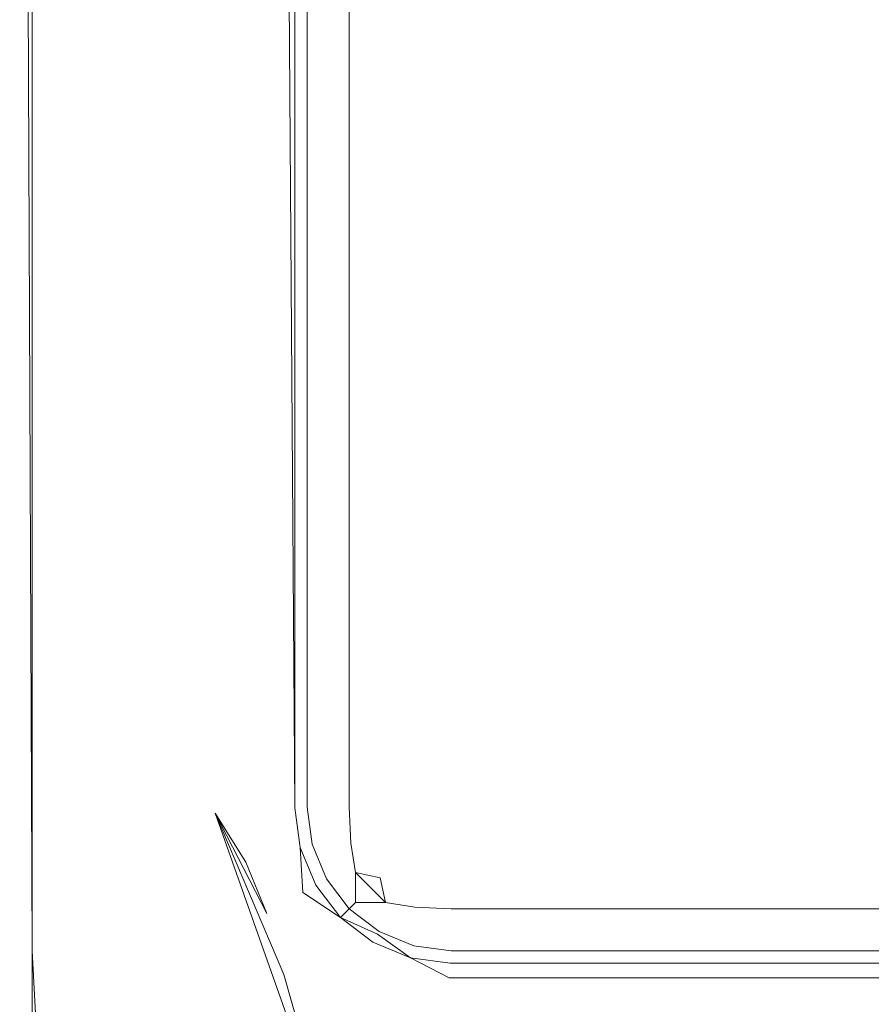
# Model space of a CAD drawing. Extents: x -700 to 1400, y -100 to 38.
# Drawn here: x 0 to 3, y -2 to 2 of the extents above; entities that cross this region are included whole.
import ezdxf

# ---------------------------------------------------------------- set-up
doc = ezdxf.new("R2010")
doc.units = 0
doc.header["$LTSCALE"] = 500
doc.header["$MEASUREMENT"] = 0
for name, color, linetype in [('NOVOTERM_PASY', 7, 'Continuous'), ('NOVOTERM_SZKLO', 7, 'Continuous'), ('NOVOTERM_USZCZELKA', 7, 'Continuous')]:
    doc.layers.add(name, color=color, linetype=linetype)

msp = doc.modelspace()

# ---------------------------------------------------------------- linework, layer by layer
at = {"layer": 'NOVOTERM_PASY', "lineweight": 0}
for points, invisible_edges in [([(1.4921, -0.8851, 624.3282), (1.4921, 6.1149, 624.3282), (1.4921, 6.115, 408.7504), (1.4921, -0.885, 408.7504)], 10), ([(1.4921, -0.8852, 1199.6199), (1.4921, 6.1148, 1199.6199), (1.4921, 6.1149, 700.3834), (1.4921, -0.8851, 700.3834)], 10), ([(1.4921, -0.8853, 1491.2532), (1.4921, 6.1147, 1491.2532), (1.4921, 6.1148, 1275.675), (1.4921, -0.8852, 1275.675)], 10), ([(1.4921, -0.885, 408.7504), (1.5091, -1.0145, 408.7504), (1.5091, -1.0145, 624.3282), (1.4921, -0.8851, 624.3282)], 10), ([(1.4921, -0.8851, 700.3834), (1.5091, -1.0145, 700.3834), (1.5091, -1.0146, 1199.6199), (1.4921, -0.8852, 1199.6199)], 10), ([(1.4921, -0.8852, 1275.675), (1.5091, -1.0146, 1275.675), (1.5091, -1.0147, 1491.2532), (1.4921, -0.8853, 1491.2532)], 10), ([(1.5091, -1.0145, 700.3834), (1.5591, -1.1351, 700.3834), (1.5591, -1.1352, 1199.6199), (1.5091, -1.0146, 1199.6199)], 10), ([(1.5091, -1.0145, 408.7504), (1.5591, -1.135, 408.7504), (1.5591, -1.1351, 624.3282), (1.5091, -1.0145, 624.3282)], 10), ([(1.5091, -1.0146, 1275.675), (1.5591, -1.1352, 1275.675), (1.5591, -1.1353, 1491.2532), (1.5091, -1.0147, 1491.2532)], 10), ([(1.5591, -1.135, 408.7504), (1.6385, -1.2386, 408.7504), (1.6385, -1.2386, 624.3282), (1.5591, -1.1351, 624.3282)], 8), ([(1.5591, -1.1351, 700.3834), (1.6385, -1.2387, 700.3834), (1.6385, -1.2387, 1199.6199), (1.5591, -1.1352, 1199.6199)], 10), ([(1.5591, -1.1352, 1275.675), (1.6385, -1.2388, 1275.675), (1.6385, -1.2388, 1491.2532), (1.5591, -1.1353, 1491.2532)], 10), ([(1.6385, -1.2386, 408.7504), (1.7421, -1.3181, 408.7504), (1.7421, -1.3181, 624.3282), (1.6385, -1.2386, 624.3282)], 10), ([(1.6385, -1.2387, 700.3834), (1.7421, -1.3181, 700.3834), (1.7421, -1.3182, 1199.6199), (1.6385, -1.2387, 1199.6199)], 2), ([(1.6385, -1.2388, 1275.675), (1.7421, -1.3182, 1275.675), (1.7421, -1.3183, 1491.2532), (1.6385, -1.2388, 1491.2532)], 2), ([(1.7421, -1.3181, 700.3834), (1.8627, -1.3681, 700.3834), (1.8627, -1.3682, 1199.6199), (1.7421, -1.3182, 1199.6199)], 10), ([(1.7421, -1.3181, 408.7504), (1.8627, -1.368, 408.7504), (1.8627, -1.368, 624.3282), (1.7421, -1.3181, 624.3282)], 10), ([(1.7421, -1.3182, 1275.675), (1.8627, -1.3682, 1275.675), (1.8627, -1.3682, 1491.2532), (1.7421, -1.3183, 1491.2532)], 10), ([(1.8627, -1.368, 408.7504), (1.9921, -1.385, 408.7504), (1.9921, -1.3851, 624.3282), (1.8627, -1.368, 624.3282)], 10), ([(1.8627, -1.3681, 700.3834), (1.9921, -1.3851, 700.3834), (1.9921, -1.3852, 1199.6199), (1.8627, -1.3682, 1199.6199)], 10), ([(1.8627, -1.3682, 1275.675), (1.9921, -1.3852, 1275.675), (1.9921, -1.3853, 1491.2532), (1.8627, -1.3682, 1491.2532)], 10), ([(1.9921, -1.385, 408.7504), (634.527, -1.385, 408.7504), (634.527, -1.3851, 624.3282), (1.9921, -1.3851, 624.3282)], 10), ([(1.9921, -1.3851, 700.3834), (634.527, -1.3851, 700.3834), (634.527, -1.3852, 1199.6199), (1.9921, -1.3852, 1199.6199)], 10), ([(1.9921, -1.3852, 1275.675), (634.527, -1.3852, 1275.675), (634.527, -1.3853, 1491.2532), (1.9921, -1.3853, 1491.2532)], 10)]:
    msp.add_3dface(points, dxfattribs=dict(at, invisible_edges=invisible_edges))
at = {"layer": 'NOVOTERM_SZKLO', "lineweight": 0}
for points, invisible_edges in [([(1.5091, 6.115, 14.9939), (1.5091, -0.885, 14.9939), (1.4921, -0.885, 15.1233), (1.4921, 6.115, 15.1233)], 15), ([(1.4921, 6.115, 15.1233), (1.4921, -0.885, 15.1233), (1.4921, -0.885, 408.7504), (1.4921, 6.115, 408.7504)], 11), ([(1.4921, 6.1149, 624.3282), (1.4921, -0.8851, 624.3282), (1.4921, -0.8851, 700.3834), (1.4921, 6.1149, 700.3834)], 10), ([(1.4921, 6.1148, 1199.6199), (1.4921, -0.8852, 1199.6199), (1.4921, -0.8852, 1275.675), (1.4921, 6.1148, 1275.675)], 10), ([(1.4921, 6.1147, 1884.88), (1.4921, -0.8853, 1884.88), (1.5091, -0.8853, 1885.01), (1.5091, 6.1147, 1885.01)], 15), ([(1.4921, 6.1147, 1491.2532), (1.4921, -0.8853, 1491.2532), (1.4921, -0.8853, 1884.88), (1.4921, 6.1147, 1884.88)], 14), ([(1.5591, 6.115, 14.8733), (1.5591, -0.885, 14.8733), (1.5091, -0.885, 14.9939), (1.5091, 6.115, 14.9939)], 15), ([(1.5091, 6.1147, 1885.01), (1.5091, -0.8853, 1885.01), (1.5591, -0.8853, 1885.13), (1.5591, 6.1147, 1885.13)], 15), ([(1.6385, 6.115, 14.7697), (1.6385, -0.885, 14.7697), (1.5591, -0.885, 14.8733), (1.5591, 6.115, 14.8733)], 15), ([(1.5591, 6.1147, 1885.13), (1.5591, -0.8853, 1885.13), (1.6385, -0.8853, 1885.23), (1.6385, 6.1147, 1885.23)], 15), ([(1.7421, 6.115, 14.6903), (1.7421, -0.885, 14.6903), (1.6385, -0.885, 14.7697), (1.6385, 6.115, 14.7697)], 11), ([(1.6385, 6.1147, 1885.23), (1.6385, -0.8853, 1885.23), (1.7421, -0.8853, 1885.3101), (1.7421, 6.1147, 1885.3101)], 14), ([(1.8627, 6.115, 14.6403), (1.8627, -0.885, 14.6403), (1.7421, -0.885, 14.6903), (1.7421, 6.115, 14.6903)], 15), ([(1.7421, 6.1147, 1885.3101), (1.7421, -0.8853, 1885.3101), (1.8627, -0.8853, 1885.36), (1.8627, 6.1147, 1885.36)], 15), ([(1.9921, 6.115, 14.6233), (1.9921, -0.885, 14.6233), (1.8627, -0.885, 14.6403), (1.8627, 6.115, 14.6403)], 15), ([(1.8627, 6.1147, 1885.36), (1.8627, -0.8853, 1885.36), (1.9921, -0.8853, 1885.38), (1.9921, 6.1147, 1885.38)], 15), ([(634.527, 6.115, 14.6233), (634.527, -0.885, 14.6233), (1.9921, -0.885, 14.6233), (1.9921, 6.115, 14.6233)], 15), ([(1.9921, 6.1147, 1885.38), (1.9921, -0.8853, 1885.38), (634.527, -0.8853, 1885.38), (634.527, 6.1147, 1885.38)], 15), ([(1.4921, -0.885, 15.1233), (1.5091, -0.885, 14.9939), (1.5269, -1.0188, 14.9895), (1.5091, -1.0144, 15.1233)], 15), ([(1.4921, -0.885, 408.7504), (1.4921, -0.885, 15.1233), (1.5091, -1.0144, 15.1233), (1.5091, -1.0145, 408.7504)], 7), ([(1.4921, -0.8851, 700.3834), (1.4921, -0.8851, 624.3282), (1.5091, -1.0145, 624.3282), (1.5091, -1.0145, 700.3834)], 5), ([(1.4921, -0.8852, 1275.675), (1.4921, -0.8852, 1199.6199), (1.5091, -1.0146, 1199.6199), (1.5091, -1.0146, 1275.675)], 5), ([(1.4921, -0.8853, 1884.88), (1.5091, -1.0147, 1884.88), (1.5269, -1.0191, 1885.01), (1.5091, -0.8853, 1885.01)], 15), ([(1.4921, -0.8853, 1884.88), (1.4921, -0.8853, 1491.2532), (1.5091, -1.0147, 1491.2532), (1.5091, -1.0147, 1884.88)], 13), ([(1.5091, -0.885, 14.9939), (1.5591, -0.885, 14.8733), (1.5737, -1.0189, 14.8713), (1.5269, -1.0188, 14.9895)], 15), ([(1.5091, -0.8853, 1885.01), (1.5269, -1.0191, 1885.01), (1.5737, -1.0192, 1885.13), (1.5591, -0.8853, 1885.13)], 15), ([(1.5591, -0.885, 14.8733), (1.6385, -0.885, 14.7697), (1.644, -1.0109, 14.7751), (1.5737, -1.0189, 14.8713)], 13), ([(1.5591, -0.8853, 1885.13), (1.5737, -1.0192, 1885.13), (1.644, -1.0112, 1885.2201), (1.6385, -0.8853, 1885.23)], 15), ([(1.7421, -0.885, 14.6903), (1.7401, -1.0189, 14.7048), (1.644, -1.0109, 14.7751), (1.6385, -0.885, 14.7697)], 15), ([(1.7421, -0.8853, 1885.3101), (1.6385, -0.8853, 1885.23), (1.644, -1.0112, 1885.2201), (1.7402, -1.0192, 1885.3)], 13), ([(1.8627, -0.885, 14.6403), (1.8583, -1.0188, 14.6581), (1.7401, -1.0189, 14.7048), (1.7421, -0.885, 14.6903)], 15), ([(1.8627, -0.8853, 1885.36), (1.7421, -0.8853, 1885.3101), (1.7402, -1.0192, 1885.3), (1.8583, -1.0191, 1885.34)], 15), ([(1.9921, -0.885, 14.6233), (1.9921, -1.0144, 14.6403), (1.8583, -1.0188, 14.6581), (1.8627, -0.885, 14.6403)], 15), ([(1.9921, -0.8853, 1885.38), (1.8627, -0.8853, 1885.36), (1.8583, -1.0191, 1885.34), (1.9921, -1.0147, 1885.36)], 15), ([(634.527, -1.0144, 14.6403), (1.9921, -1.0144, 14.6403), (1.9921, -0.885, 14.6233), (634.527, -0.885, 14.6233)], 15), ([(634.527, -0.8853, 1885.38), (1.9921, -0.8853, 1885.38), (1.9921, -1.0147, 1885.36), (634.527, -1.0147, 1885.36)], 15), ([(1.5091, -1.0144, 15.1233), (1.5269, -1.0188, 14.9895), (1.5737, -1.137, 14.9894), (1.5591, -1.135, 15.1233)], 15), ([(1.5091, -1.0145, 408.7504), (1.5091, -1.0144, 15.1233), (1.5591, -1.135, 15.1233), (1.5591, -1.135, 408.7504)], 7), ([(1.5091, -1.0145, 700.3834), (1.5091, -1.0145, 624.3282), (1.5591, -1.1351, 624.3282), (1.5591, -1.1351, 700.3834)], 5), ([(1.5091, -1.0146, 1275.675), (1.5091, -1.0146, 1199.6199), (1.5591, -1.1352, 1199.6199), (1.5591, -1.1352, 1275.675)], 5), ([(1.5091, -1.0147, 1884.88), (1.5591, -1.1353, 1884.88), (1.5737, -1.1373, 1885.01), (1.5269, -1.0191, 1885.01)], 15), ([(1.5091, -1.0147, 1884.88), (1.5091, -1.0147, 1491.2532), (1.5591, -1.1353, 1491.2532), (1.5591, -1.1353, 1884.88)], 13), ([(1.5269, -1.0188, 14.9895), (1.5737, -1.0189, 14.8713), (1.6092, -1.1314, 14.8768), (1.5737, -1.137, 14.9894)], 15), ([(1.5269, -1.0191, 1885.01), (1.5737, -1.1373, 1885.01), (1.6092, -1.1317, 1885.12), (1.5737, -1.0192, 1885.13)], 15), ([(1.5737, -1.0189, 14.8713), (1.644, -1.0109, 14.7751), (1.6602, -1.1125, 14.7914), (1.6092, -1.1314, 14.8768)], 13), ([(1.5737, -1.0192, 1885.13), (1.6092, -1.1317, 1885.12), (1.6603, -1.1128, 1885.2101), (1.644, -1.0112, 1885.2201)], 15), ([(1.7401, -1.0189, 14.7048), (1.7457, -1.1314, 14.7403), (1.6602, -1.1125, 14.7914), (1.644, -1.0109, 14.7751)], 15), ([(1.7402, -1.0192, 1885.3), (1.644, -1.0112, 1885.2201), (1.6603, -1.1128, 1885.2101), (1.7457, -1.1317, 1885.26)], 9), ([(1.8583, -1.0188, 14.6581), (1.8582, -1.137, 14.7048), (1.7457, -1.1314, 14.7403), (1.7401, -1.0189, 14.7048)], 15), ([(1.8583, -1.0191, 1885.34), (1.7402, -1.0192, 1885.3), (1.7457, -1.1317, 1885.26), (1.8582, -1.1373, 1885.3)], 15), ([(1.9921, -1.0144, 14.6403), (1.9921, -1.135, 14.6903), (1.8582, -1.137, 14.7048), (1.8583, -1.0188, 14.6581)], 15), ([(1.9921, -1.0147, 1885.36), (1.8583, -1.0191, 1885.34), (1.8582, -1.1373, 1885.3), (1.9921, -1.1353, 1885.3101)], 15), ([(634.527, -1.135, 14.6903), (1.9921, -1.135, 14.6903), (1.9921, -1.0144, 14.6403), (634.527, -1.0144, 14.6403)], 15), ([(634.527, -1.0147, 1885.36), (1.9921, -1.0147, 1885.36), (1.9921, -1.1353, 1885.3101), (634.527, -1.1353, 1885.3101)], 15), ([(1.6092, -1.1314, 14.8768), (1.6602, -1.1125, 14.7914), (1.7646, -1.2169, 14.7914), (1.6602, -1.2169, 14.8958)], 13), ([(1.6603, -1.1128, 1885.2101), (1.6092, -1.1317, 1885.12), (1.6602, -1.2172, 1885.1), (1.6603, -1.1128, 1885.2101)], 15), ([(1.6602, -1.1125, 14.7914), (1.7457, -1.1314, 14.7403), (1.7646, -1.2169, 14.7914), (1.6602, -1.1125, 14.7914)], 15), ([(1.7457, -1.1317, 1885.26), (1.6603, -1.1128, 1885.2101), (1.6602, -1.2172, 1885.1), (1.7646, -1.2171, 1885.2101)], 13), ([(1.5591, -1.135, 15.1233), (1.5737, -1.137, 14.9894), (1.644, -1.2331, 14.9974), (1.6385, -1.2386, 15.1233)], 15), ([(1.5591, -1.135, 408.7504), (1.5591, -1.135, 15.1233), (1.6385, -1.2386, 15.1233), (1.6385, -1.2386, 408.7504)], 3), ([(1.5591, -1.1351, 700.3834), (1.5591, -1.1351, 624.3282), (1.6385, -1.2386, 624.3282), (1.6385, -1.2387, 700.3834)], 5), ([(1.5591, -1.1352, 1275.675), (1.5591, -1.1352, 1199.6199), (1.6385, -1.2387, 1199.6199), (1.6385, -1.2388, 1275.675)], 1), ([(1.5591, -1.1353, 1884.88), (1.6385, -1.2389, 1884.88), (1.644, -1.2334, 1885), (1.5737, -1.1373, 1885.01)], 13), ([(1.5591, -1.1353, 1884.88), (1.5591, -1.1353, 1491.2532), (1.6385, -1.2388, 1491.2532), (1.6385, -1.2389, 1884.88)], 9), ([(1.5737, -1.137, 14.9894), (1.6092, -1.1314, 14.8768), (1.6602, -1.2169, 14.8958), (1.644, -1.2331, 14.9974)], 15), ([(1.5737, -1.1373, 1885.01), (1.644, -1.2334, 1885), (1.6602, -1.2172, 1885.1), (1.6092, -1.1317, 1885.12)], 13), ([(1.8582, -1.137, 14.7048), (1.8662, -1.2331, 14.7751), (1.7646, -1.2169, 14.7914), (1.7457, -1.1314, 14.7403)], 15), ([(1.8582, -1.1373, 1885.3), (1.7457, -1.1317, 1885.26), (1.7646, -1.2171, 1885.2101), (1.8662, -1.2334, 1885.2201)], 9), ([(1.9921, -1.135, 14.6903), (1.9921, -1.2386, 14.7697), (1.8662, -1.2331, 14.7751), (1.8582, -1.137, 14.7048)], 15), ([(1.9921, -1.1353, 1885.3101), (1.8582, -1.1373, 1885.3), (1.8662, -1.2334, 1885.2201), (1.9921, -1.2389, 1885.23)], 11), ([(634.527, -1.2386, 14.7697), (1.9921, -1.2386, 14.7697), (1.9921, -1.135, 14.6903), (634.527, -1.135, 14.6903)], 15), ([(634.527, -1.1353, 1885.3101), (1.9921, -1.1353, 1885.3101), (1.9921, -1.2389, 1885.23), (634.527, -1.2389, 1885.23)], 11), ([(1.7421, -1.318, 15.1233), (1.6385, -1.2386, 15.1233), (1.644, -1.2331, 14.9974), (1.7401, -1.3034, 14.9894)], 13), ([(1.7401, -1.3034, 14.9894), (1.644, -1.2331, 14.9974), (1.6602, -1.2169, 14.8958), (1.7457, -1.2679, 14.8768)], 13), ([(1.7401, -1.3037, 1885.01), (1.7457, -1.2682, 1885.12), (1.6602, -1.2172, 1885.1), (1.644, -1.2334, 1885)], 15), ([(1.7646, -1.2169, 14.7914), (1.7457, -1.2679, 14.8768), (1.6602, -1.2169, 14.8958), (1.7646, -1.2169, 14.7914)], 11), ([(1.6602, -1.2172, 1885.1), (1.7457, -1.2682, 1885.12), (1.7646, -1.2171, 1885.2101), (1.6602, -1.2172, 1885.1)], 15), ([(1.8582, -1.3034, 14.8713), (1.7457, -1.2679, 14.8768), (1.7646, -1.2169, 14.7914), (1.8662, -1.2331, 14.7751)], 11), ([(1.8582, -1.3037, 1885.13), (1.8662, -1.2334, 1885.2201), (1.7646, -1.2171, 1885.2101), (1.7457, -1.2682, 1885.12)], 15), ([(1.9921, -1.318, 14.8733), (1.8582, -1.3034, 14.8713), (1.8662, -1.2331, 14.7751), (1.9921, -1.2386, 14.7697)], 11), ([(1.7421, -1.3183, 1884.88), (1.7401, -1.3037, 1885.01), (1.644, -1.2334, 1885), (1.6385, -1.2389, 1884.88)], 15), ([(1.6385, -1.2387, 700.3834), (1.6385, -1.2386, 624.3282), (1.7421, -1.3181, 624.3282), (1.7421, -1.3181, 700.3834)], 4), ([(1.6385, -1.2386, 408.7504), (1.6385, -1.2386, 15.1233), (1.7421, -1.318, 15.1233), (1.7421, -1.3181, 408.7504)], 7), ([(1.6385, -1.2388, 1275.675), (1.6385, -1.2387, 1199.6199), (1.7421, -1.3182, 1199.6199), (1.7421, -1.3182, 1275.675)], 5), ([(1.6385, -1.2389, 1884.88), (1.6385, -1.2388, 1491.2532), (1.7421, -1.3183, 1491.2532), (1.7421, -1.3183, 1884.88)], 13), ([(1.9921, -1.3183, 1885.13), (1.9921, -1.2389, 1885.23), (1.8662, -1.2334, 1885.2201), (1.8582, -1.3037, 1885.13)], 15), ([(634.527, -1.318, 14.8733), (1.9921, -1.318, 14.8733), (1.9921, -1.2386, 14.7697), (634.527, -1.2386, 14.7697)], 11), ([(634.527, -1.2389, 1885.23), (1.9921, -1.2389, 1885.23), (1.9921, -1.3183, 1885.13), (634.527, -1.3183, 1885.13)], 15), ([(1.8583, -1.3502, 14.9895), (1.7401, -1.3034, 14.9894), (1.7457, -1.2679, 14.8768), (1.8582, -1.3034, 14.8713)], 15), ([(1.8583, -1.3505, 1885.01), (1.8582, -1.3037, 1885.13), (1.7457, -1.2682, 1885.12), (1.7401, -1.3037, 1885.01)], 15), ([(1.8627, -1.368, 15.1233), (1.7421, -1.318, 15.1233), (1.7401, -1.3034, 14.9894), (1.8583, -1.3502, 14.9895)], 15), ([(1.8627, -1.3683, 1884.88), (1.8583, -1.3505, 1885.01), (1.7401, -1.3037, 1885.01), (1.7421, -1.3183, 1884.88)], 15), ([(1.7421, -1.3181, 408.7504), (1.7421, -1.318, 15.1233), (1.8627, -1.368, 15.1233), (1.8627, -1.368, 408.7504)], 7), ([(1.7421, -1.3181, 700.3834), (1.7421, -1.3181, 624.3282), (1.8627, -1.368, 624.3282), (1.8627, -1.3681, 700.3834)], 5), ([(1.7421, -1.3182, 1275.675), (1.7421, -1.3182, 1199.6199), (1.8627, -1.3682, 1199.6199), (1.8627, -1.3682, 1275.675)], 5), ([(1.7421, -1.3183, 1884.88), (1.7421, -1.3183, 1491.2532), (1.8627, -1.3682, 1491.2532), (1.8627, -1.3683, 1884.88)], 13), ([(1.9921, -1.368, 14.9939), (1.8583, -1.3502, 14.9895), (1.8582, -1.3034, 14.8713), (1.9921, -1.318, 14.8733)], 15), ([(1.9921, -1.3683, 1885.01), (1.9921, -1.3183, 1885.13), (1.8582, -1.3037, 1885.13), (1.8583, -1.3505, 1885.01)], 15), ([(634.527, -1.368, 14.9939), (1.9921, -1.368, 14.9939), (1.9921, -1.318, 14.8733), (634.527, -1.318, 14.8733)], 15), ([(634.527, -1.3183, 1885.13), (1.9921, -1.3183, 1885.13), (1.9921, -1.3683, 1885.01), (634.527, -1.3683, 1885.01)], 15), ([(1.9921, -1.385, 15.1233), (1.8627, -1.368, 15.1233), (1.8583, -1.3502, 14.9895), (1.9921, -1.368, 14.9939)], 15), ([(1.9921, -1.3853, 1884.88), (1.9921, -1.3683, 1885.01), (1.8583, -1.3505, 1885.01), (1.8627, -1.3683, 1884.88)], 15), ([(1.8627, -1.3681, 700.3834), (1.8627, -1.368, 624.3282), (1.9921, -1.3851, 624.3282), (1.9921, -1.3851, 700.3834)], 5), ([(1.8627, -1.368, 408.7504), (1.8627, -1.368, 15.1233), (1.9921, -1.385, 15.1233), (1.9921, -1.385, 408.7504)], 7), ([(1.8627, -1.3683, 1884.88), (1.8627, -1.3682, 1491.2532), (1.9921, -1.3853, 1491.2532), (1.9921, -1.3853, 1884.88)], 13), ([(1.8627, -1.3682, 1275.675), (1.8627, -1.3682, 1199.6199), (1.9921, -1.3852, 1199.6199), (1.9921, -1.3852, 1275.675)], 5), ([(634.527, -1.385, 15.1233), (1.9921, -1.385, 15.1233), (1.9921, -1.368, 14.9939), (634.527, -1.368, 14.9939)], 15), ([(634.527, -1.3683, 1885.01), (1.9921, -1.3683, 1885.01), (1.9921, -1.3853, 1884.88), (634.527, -1.3853, 1884.88)], 15), ([(634.527, -1.385, 408.7504), (1.9921, -1.385, 408.7504), (1.9921, -1.385, 15.1233), (634.527, -1.385, 15.1233)], 14), ([(634.527, -1.3851, 700.3834), (1.9921, -1.3851, 700.3834), (1.9921, -1.3851, 624.3282), (634.527, -1.3851, 624.3282)], 10), ([(634.527, -1.3852, 1275.675), (1.9921, -1.3852, 1275.675), (1.9921, -1.3852, 1199.6199), (634.527, -1.3852, 1199.6199)], 10), ([(634.527, -1.3853, 1884.88), (1.9921, -1.3853, 1884.88), (1.9921, -1.3853, 1491.2532), (634.527, -1.3853, 1491.2532)], 11)]:
    msp.add_3dface(points, dxfattribs=dict(at, invisible_edges=invisible_edges))
at = {"layer": 'NOVOTERM_USZCZELKA', "lineweight": 0}
for points, invisible_edges in [([(0.503, 6.8177, 14.8605), (0.4921, -1.385, 14.9433), (0.4921, -1.3853, 1885.0599), (0.4921, 6.8174, 1885.0599)], 15), ([(0.503, 6.8177, 14.8605), (0.535, -1.385, 14.7833), (0.4921, -1.385, 14.9433), (0.503, 6.8177, 14.8605)], 15), ([(0.535, -1.3853, 1885.2201), (0.535, 6.8174, 1885.2201), (0.4921, 6.8174, 1885.0599), (0.4921, -1.3853, 1885.0599)], 15), ([(0.6521, -1.385, 14.6662), (0.535, -1.385, 14.7833), (0.503, 6.8177, 14.8605), (0.6521, 6.8177, 14.6662)], 13), ([(0.6521, -1.3853, 1885.33), (0.6521, 6.8174, 1885.33), (0.535, 6.8174, 1885.2201), (0.535, -1.3853, 1885.2201)], 11), ([(0.8121, -1.385, 14.6233), (0.6521, -1.385, 14.6662), (0.6521, 6.8177, 14.6662), (0.8121, 6.8177, 14.6233)], 15), ([(0.6521, -1.3853, 1885.33), (0.8121, -1.3853, 1885.38), (0.8121, 6.8174, 1885.38), (0.6521, 6.8174, 1885.33)], 15), ([(0.8121, 6.8177, 14.6233), (1.1721, 6.136, 14.6233), (1.1721, -0.906, 14.6233), (0.8121, -1.385, 14.6233)], 15), ([(0.8121, 6.8174, 1885.38), (0.8121, -1.3853, 1885.38), (1.1721, -0.9063, 1885.38), (1.2549, 6.1302, 1885.37)], 15), ([(1.3321, -0.8955, 14.6662), (1.1721, -0.906, 14.6233), (1.1721, 6.136, 14.6233), (1.3321, 6.1255, 14.6662)], 15), ([(1.3321, -0.8958, 1885.33), (1.2549, 6.1302, 1885.37), (1.1721, -0.9063, 1885.38), (1.3321, -0.8958, 1885.33)], 15), ([(1.3984, 6.1208, 1885.28), (1.2549, 6.1302, 1885.37), (1.3321, -0.8958, 1885.33), (1.4492, -0.8881, 1885.2201)], 7), ([(1.4492, -0.8878, 14.7833), (1.3321, -0.8955, 14.6662), (1.3321, 6.1255, 14.6662), (1.4492, 6.1178, 14.7833)], 15), ([(1.4812, 6.1154, 1885.1399), (1.3984, 6.1208, 1885.28), (1.4492, -0.8881, 1885.2201), (1.4921, -0.8853, 1885.0599)], 15), ([(1.4921, -0.885, 14.9433), (1.4492, -0.8878, 14.7833), (1.4492, 6.1178, 14.7833), (1.4921, 6.115, 14.9433)], 13), ([(1.4921, -0.885, 14.9433), (1.4921, 6.115, 14.9433), (1.4812, 6.1154, 1885.1399), (1.4921, -0.8853, 1885.0599)], 15), ([(1.4674, -1.0259, 1885.2201), (1.4492, -0.8881, 1885.2201), (1.3321, -0.8958, 1885.33), (1.2781, -1.0766, 1885.37)], 15), ([(1.4674, -1.0256, 14.7833), (1.3533, -1.0562, 14.6662), (1.3321, -0.8955, 14.6662), (1.4492, -0.8878, 14.7833)], 15), ([(1.5091, -1.0144, 14.9433), (1.4674, -1.0256, 14.7833), (1.4492, -0.8878, 14.7833), (1.4921, -0.885, 14.9433)], 13), ([(1.5091, -1.0147, 1885.0599), (1.4921, -0.8853, 1885.0599), (1.4492, -0.8881, 1885.2201), (1.4674, -1.0259, 1885.2201)], 11), ([(1.5091, -1.0144, 14.9433), (1.4921, -0.885, 14.9433), (1.4921, -0.8853, 1885.0599), (1.5091, -1.0147, 1885.0599)], 15), ([(0.7293, -2.2763, 1885.37), (1.1721, -0.9063, 1885.38), (0.8121, -1.3853, 1885.38), (0.7293, -2.2763, 1885.37)], 15), ([(1.1974, -2.5634, 1885.38), (1.1721, -0.9063, 1885.38), (0.7293, -2.2763, 1885.37), (1.1974, -2.5634, 1885.38)], 15), ([(1.1721, -0.906, 14.6233), (0.8121, -2.276, 14.6233), (0.8121, -1.385, 14.6233), (1.1721, -0.906, 14.6233)], 15), ([(1.1974, -1.098, 14.6233), (0.8121, -2.276, 14.6233), (1.1721, -0.906, 14.6233), (1.1974, -1.098, 14.6233)], 15), ([(1.3533, -1.0562, 14.6662), (1.1974, -1.098, 14.6233), (1.1721, -0.906, 14.6233), (1.3321, -0.8955, 14.6662)], 15), ([(1.1721, -0.9063, 1885.38), (1.2781, -1.0766, 1885.37), (1.3321, -0.8958, 1885.33), (1.1721, -0.9063, 1885.38)], 14), ([(1.1721, -0.9063, 1885.38), (1.1721, -0.9063, 1885.38), (1.2781, -1.0766, 1885.37)], 15), ([(1.1721, -0.9063, 1885.38), (1.4103, -1.4671, 1885.38), (1.3519, -1.2549, 1885.37), (1.1721, -0.9063, 1885.38)], 10), ([(1.5807, -2.0638, 1885.38), (1.1721, -0.9063, 1885.38), (1.1974, -2.5634, 1885.38), (1.5807, -2.0638, 1885.38)], 14), ([(1.1721, -0.9063, 1885.38), (1.5807, -2.0638, 1885.38), (1.5807, -2.0638, 1885.38)], 15), ([(1.2781, -1.0766, 1885.37), (1.3519, -1.2549, 1885.37), (1.4772, -1.1826, 1885.28), (1.4674, -1.0259, 1885.2201)], 14), ([(1.5216, -1.1566, 14.7833), (1.4193, -1.2157, 14.6662), (1.3533, -1.0562, 14.6662), (1.4674, -1.0256, 14.7833)], 15), ([(1.5591, -1.135, 14.9433), (1.5216, -1.1566, 14.7833), (1.4674, -1.0256, 14.7833), (1.5091, -1.0144, 14.9433)], 13), ([(1.4674, -1.0259, 1885.2201), (1.4772, -1.1826, 1885.28), (1.5591, -1.1353, 1885.0599), (1.5091, -1.0147, 1885.0599)], 14), ([(1.5591, -1.135, 14.9433), (1.5091, -1.0144, 14.9433), (1.5091, -1.0147, 1885.0599), (1.5591, -1.1353, 1885.0599)], 15), ([(1.4193, -1.2157, 14.6662), (1.2796, -1.2964, 14.6233), (1.1974, -1.098, 14.6233), (1.3533, -1.0562, 14.6662)], 15), ([(1.2796, -1.2964, 14.6233), (0.8121, -2.276, 14.6233), (1.1974, -1.098, 14.6233), (1.2796, -1.2964, 14.6233)], 15), ([(1.608, -1.2691, 14.7833), (1.5244, -1.3527, 14.6662), (1.4193, -1.2157, 14.6662), (1.5216, -1.1566, 14.7833)], 15), ([(1.6385, -1.2389, 1885.0599), (1.5591, -1.1353, 1885.0599), (1.4772, -1.1826, 1885.28), (1.608, -1.2694, 1885.2201)], 11), ([(1.6385, -1.2386, 14.9433), (1.608, -1.2691, 14.7833), (1.5216, -1.1566, 14.7833), (1.5591, -1.135, 14.9433)], 13), ([(1.6385, -1.2386, 14.9433), (1.5591, -1.135, 14.9433), (1.5591, -1.1353, 1885.0599), (1.6385, -1.2389, 1885.0599)], 7), ([(1.5244, -1.353, 1885.33), (1.4772, -1.1826, 1885.28), (1.3519, -1.2549, 1885.37), (1.4103, -1.4671, 1885.38)], 15), ([(1.5244, -1.353, 1885.33), (1.608, -1.2694, 1885.2201), (1.4772, -1.1826, 1885.28), (1.5244, -1.353, 1885.33)], 15), ([(1.5244, -1.3527, 14.6662), (1.4103, -1.4668, 14.6233), (1.2796, -1.2964, 14.6233), (1.4193, -1.2157, 14.6662)], 15), ([(1.7421, -1.318, 14.9433), (1.7205, -1.3555, 14.7833), (1.608, -1.2691, 14.7833), (1.6385, -1.2386, 14.9433)], 9), ([(1.608, -1.2694, 1885.2201), (1.7366, -1.3278, 1885.1399), (1.6385, -1.2389, 1885.0599), (1.608, -1.2694, 1885.2201)], 11), ([(1.7421, -1.318, 14.9433), (1.6385, -1.2386, 14.9433), (1.6385, -1.2389, 1885.0599), (1.7366, -1.3278, 1885.1399)], 15), ([(1.4103, -1.4668, 14.6233), (0.8121, -2.276, 14.6233), (1.2796, -1.2964, 14.6233), (1.4103, -1.4668, 14.6233)], 15), ([(1.7205, -1.3555, 14.7833), (1.6614, -1.4578, 14.6662), (1.5244, -1.3527, 14.6662), (1.608, -1.2691, 14.7833)], 15), ([(1.608, -1.2694, 1885.2201), (1.5244, -1.353, 1885.33), (1.6948, -1.4002, 1885.28), (1.7366, -1.3278, 1885.1399)], 7), ([(1.6948, -1.4002, 1885.28), (1.8209, -1.5241, 1885.33), (1.8515, -1.41, 1885.2201), (1.7366, -1.3278, 1885.1399)], 15), ([(1.8627, -1.368, 14.9433), (1.8515, -1.4097, 14.7833), (1.7205, -1.3555, 14.7833), (1.7421, -1.318, 14.9433)], 13), ([(1.8627, -1.368, 14.9433), (1.7421, -1.318, 14.9433), (1.7366, -1.3278, 1885.1399), (1.8627, -1.3683, 1885.0599)], 15), ([(1.8515, -1.41, 1885.2201), (1.8627, -1.3683, 1885.0599), (1.7366, -1.3278, 1885.1399), (1.8515, -1.41, 1885.2201)], 11), ([(1.6614, -1.4578, 14.6662), (1.5807, -1.5975, 14.6233), (1.4103, -1.4668, 14.6233), (1.5244, -1.3527, 14.6662)], 15), ([(1.6948, -1.4002, 1885.28), (1.5244, -1.353, 1885.33), (1.4103, -1.4671, 1885.38), (1.5807, -1.5978, 1885.38)], 15), ([(1.8515, -1.4097, 14.7833), (1.8209, -1.5238, 14.6662), (1.6614, -1.4578, 14.6662), (1.7205, -1.3555, 14.7833)], 15), ([(1.9921, -1.385, 14.9433), (1.9893, -1.4279, 14.7833), (1.8515, -1.4097, 14.7833), (1.8627, -1.368, 14.9433)], 13), ([(1.9914, -1.3962, 1885.1399), (1.8627, -1.3683, 1885.0599), (1.8515, -1.41, 1885.2201), (1.986, -1.479, 1885.28)], 11), ([(1.9921, -1.385, 14.9433), (1.8627, -1.368, 14.9433), (1.8627, -1.3683, 1885.0599), (1.9914, -1.3962, 1885.1399)], 15), ([(0.4921, -1.385, 14.9433), (0.4921, -2.276, 14.9433), (0.503, -2.2763, 1885.1399), (0.4921, -1.3853, 1885.0599)], 15), ([(0.4921, -1.385, 14.9433), (0.535, -1.385, 14.7833), (0.535, -2.276, 14.7833), (0.4921, -2.276, 14.9433)], 13), ([(0.503, -2.2763, 1885.1399), (0.5858, -2.2763, 1885.28), (0.535, -1.3853, 1885.2201), (0.4921, -1.3853, 1885.0599)], 15), ([(0.535, -1.385, 14.7833), (0.6521, -1.385, 14.6662), (0.6521, -2.276, 14.6662), (0.535, -2.276, 14.7833)], 15), ([(0.5858, -2.2763, 1885.28), (0.7293, -2.2763, 1885.37), (0.6521, -1.3853, 1885.33), (0.535, -1.3853, 1885.2201)], 7), ([(0.6521, -1.385, 14.6662), (0.8121, -1.385, 14.6233), (0.8121, -2.276, 14.6233), (0.6521, -2.276, 14.6662)], 15), ([(0.7293, -2.2763, 1885.37), (0.8121, -1.3853, 1885.38), (0.6521, -1.3853, 1885.33), (0.7293, -2.2763, 1885.37)], 15), ([(1.8209, -1.5241, 1885.33), (1.6948, -1.4002, 1885.28), (1.5807, -1.5978, 1885.38), (1.7792, -1.68, 1885.38)], 15), ([(1.986, -1.479, 1885.28), (11.736, -1.479, 1885.28), (11.7421, -1.3853, 1885.0599), (1.9914, -1.3962, 1885.1399)], 15), ([(1.9893, -1.4279, 14.7833), (1.9921, -1.385, 14.9433), (11.7421, -1.385, 14.9433), (11.7393, -1.4279, 14.7833)], 15), ([(11.7421, -1.385, 14.9433), (1.9921, -1.385, 14.9433), (1.9914, -1.3962, 1885.1399), (11.7421, -1.3853, 1885.0599)], 15), ([(1.9893, -1.4279, 14.7833), (1.9816, -1.545, 14.6662), (1.8209, -1.5238, 14.6662), (1.8515, -1.4097, 14.7833)], 15), ([(1.8209, -1.5241, 1885.33), (1.986, -1.479, 1885.28), (1.8515, -1.41, 1885.2201), (1.8209, -1.5241, 1885.33)], 15), ([(1.9816, -1.545, 14.6662), (1.9893, -1.4279, 14.7833), (11.7393, -1.4279, 14.7833), (11.7316, -1.545, 14.6662)], 13), ([(1.5807, -1.5975, 14.6233), (0.8121, -2.276, 14.6233), (1.4103, -1.4668, 14.6233), (1.5807, -1.5975, 14.6233)], 15), ([(1.5807, -2.0638, 1885.38), (1.5807, -1.5978, 1885.38), (1.4103, -1.4671, 1885.38), (1.5807, -2.0638, 1885.38)], 11), ([(1.8209, -1.5238, 14.6662), (1.7792, -1.6797, 14.6233), (1.5807, -1.5975, 14.6233), (1.6614, -1.4578, 14.6662)], 15), ([(1.986, -1.479, 1885.28), (1.8209, -1.5241, 1885.33), (1.7792, -1.68, 1885.38), (1.9711, -1.7053, 1885.38)], 15), ([(1.9711, -1.7053, 1885.38), (11.7621, -1.7107, 1885.38), (11.736, -1.479, 1885.28), (1.986, -1.479, 1885.28)], 11), ([(1.9816, -1.545, 14.6662), (1.9711, -1.705, 14.6233), (1.7792, -1.6797, 14.6233), (1.8209, -1.5238, 14.6662)], 15), ([(1.9711, -1.705, 14.6233), (1.9816, -1.545, 14.6662), (11.7316, -1.545, 14.6662), (11.7211, -1.705, 14.6233)], 15)]:
    msp.add_3dface(points, dxfattribs=dict(at, invisible_edges=invisible_edges))

doc.saveas('drawing.dxf')
